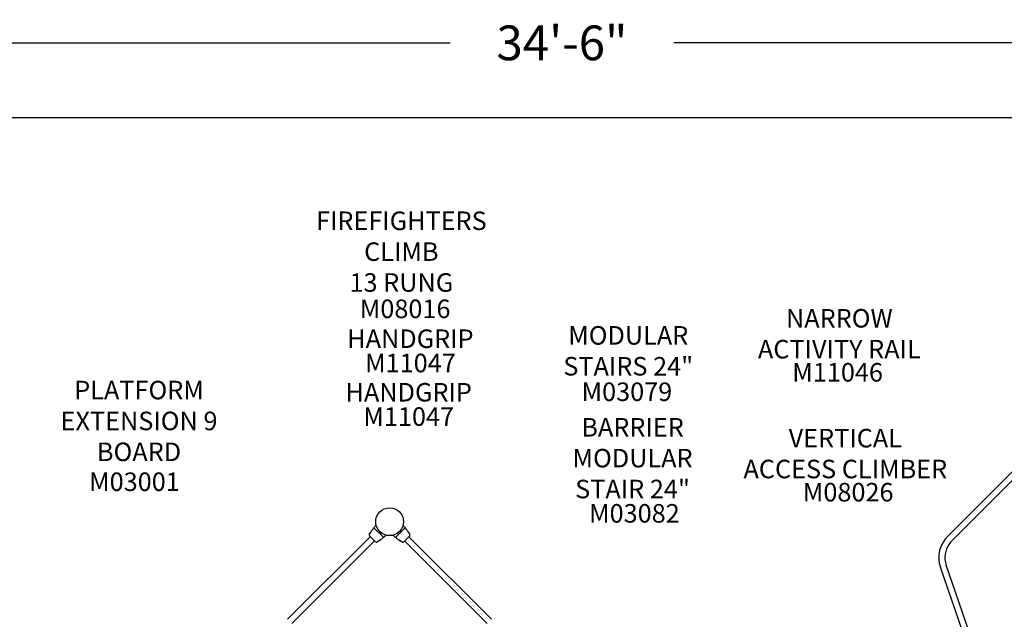
# Model space of a CAD drawing. Units: inches. Extents: x -5 to 563, y -80 to 259.
# Drawn here: x 133 to 346, y 130 to 259 of the extents above; entities that cross this region are included whole.
import ezdxf

# ---------------------------------------------------------------- set-up
doc = ezdxf.new("R2010")
doc.units = ezdxf.units.IN
doc.header["$LTSCALE"] = 12
doc.header["$MEASUREMENT"] = 0
for name, color, linetype in [('1', 7, 'Continuous'), ('20', 7, 'Continuous'), ('33', 20, 'Continuous'), ('6070', 7, 'Continuous'), ('8', 7, 'Continuous')]:
    doc.layers.add(name, color=color, linetype=linetype)
doc.styles.add('NORMAL', font='simplex')
doc.styles.get("Standard").update_dxf_attribs({"font": 'romans.shx'})
doc.dimstyles.get("Standard").update_dxf_attribs({"dimscale": 60, "dimtxt": 0.0833, "dimasz": 0.0833, "dimexe": 0.0833, "dimexo": 0.04, "dimgap": 0.09, "dimtad": 0, "dimtih": 1, "dimtoh": 1, "dimdec": 4, "dimzin": 1, "dimdsep": 46, "dimlunit": 4, "dimtxsty": 'Standard', "dimcen": 0.09, "dimclrt": 150, "dimadec": 4, "dimazin": 0, "dimtfac": 1, "dimtdec": 0, "dimtofl": 0, "dimtmove": 0, "dimatfit": 3, "dimfxl": 1, "dimtolj": 1, "dimtzin": 0, "dimarcsym": 0})

# ---------------------------------------------------------------- blocks, each defined once
blk = doc.blocks.new('*D39')
at = {"layer": '33', "color": 0, "lineweight": -2, "transparency": 16777216}
for p, q in [((39.71, 127.99), (39.71, 258.97)), ((454.14, 168.78), (454.14, 258.97)), ((44.7, 253.97), (226.08, 253.97)), ((449.14, 253.97), (274.38, 253.97))]:
    blk.add_line(p, q, dxfattribs=at)
at = {"layer": '33', "color": 0, "transparency": 16777216}
for points in [[(44.7, 254.81), (44.7, 253.14), (39.71, 253.97)], [(449.14, 254.81), (449.14, 253.14), (454.14, 253.97)]]:
    blk.add_solid(points, dxfattribs=at)
at = {"layer": '33', "color": 150, "transparency": 16777216, "insert": (250.23, 253.97), "char_height": 7.5, "attachment_point": 5}
blk.add_mtext('\\A1;34\'-6"', dxfattribs=at)
blk = doc.blocks.new('*D40')
at = {"layer": '33', "color": 0, "lineweight": -2, "transparency": 16777216}
for p, q in [((382.24, 237.75), (3.71, 237.75)), ((8.71, 232.76), (8.71, 88.72)), ((8.71, -75.05), (8.71, 68.99)), ((286.26, -80.05), (3.71, -80.05))]:
    blk.add_line(p, q, dxfattribs=at)
at = {"layer": '33', "color": 0, "transparency": 16777216}
for points in [[(7.88, 232.76), (9.54, 232.76), (8.71, 237.75)], [(7.88, -75.05), (9.54, -75.05), (8.71, -80.05)]]:
    blk.add_solid(points, dxfattribs=at)
at = {"layer": '33', "color": 150, "transparency": 16777216, "insert": (8.71, 78.85), "char_height": 7.5, "attachment_point": 5}
blk.add_mtext('\\A1;26\'-6"', dxfattribs=at)

msp = doc.modelspace()

# ---------------------------------------------------------------- linework, layer by layer
at = {"layer": '1'}
for p, q in [((333.52, 147.49), (349.42, 163.39)), ((334.45, 146.56), (350.35, 162.46)), ((209.65, 149.25), (211.68, 147.22)), ((210.57, 148.84), (210.57, 148.85)), ((210.81, 148.55), (210.57, 148.8)), ((214.35, 147.22), (216.39, 149.25)), ((215.47, 148.8), (215.22, 148.55)), ((215.46, 148.85), (215.47, 148.84)), ((208.86, 147.36), (191.02, 129.52)), ((208.68, 147.54), (209.97, 146.24)), ((211.23, 148.13), (210.99, 148.38)), ((211.28, 148.14), (211.27, 148.13)), ((214.76, 148.13), (214.76, 148.14)), ((215.05, 148.38), (214.81, 148.13)), ((216.07, 146.24), (217.36, 147.54)), ((217.18, 147.36), (235.01, 129.52)), ((209.79, 146.43), (191.95, 128.59)), ((216.25, 146.43), (234.08, 128.59)), ((337.7, 123.91), (331.9, 140.75)), ((338.73, 124.94), (333.14, 141.18))]:
    msp.add_line(p, q, dxfattribs=at)
for centre, radius, start, end in [((216.82, 143.2), 9.41, 140.0566, 144.8606), ((209.63, 149.23), 0.0315, 125.6825, 140.3397), ((209.63, 149.23), 0.0301, 45.0487, 118.0614), ((209.63, 149.23), 0.0245, 117.3402, 126.4752), ((207.91, 150.27), 1.99, 329.4455, 330.4865), ((216.85, 143.18), 9.45, 135.4483, 139.6987), ((209.67, 149.27), 0.03, 139.6971, 150.4829), ((210.59, 148.82), 0.03, 135.0195, 224.9805), ((215.45, 148.82), 0.03, 315.0186, 44.9814), ((209.19, 143.19), 9.44, 40.3003, 44.5534), ((216.41, 149.23), 0.0301, 42.4482, 134.9648), ((218.14, 150.28), 2.01, 209.518, 210.5519), ((216.37, 149.27), 0.03, 29.5182, 40.3035), ((216.4, 149.22), 0.0352, 39.923, 42.7673), ((209.21, 143.2), 9.41, 35.1413, 39.943), ((208.85, 147.71), 0.25, 150.9143, 225), ((215.72, 143.9), 8.1, 150.1435, 150.9143), ((210.16, 147.09), 1.69, 148.8842, 150.1941), ((197.73, 155.36), 13.24, 326.0962, 328.0737), ((209.78, 147.32), 1.25, 148.2795, 148.8401), ((210.4, 147.06), 1.92, 150.4646, 151.3504), ((210.01, 147.28), 1.47, 149.2815, 150.4126), ((216.36, 143.52), 8.86, 145.5411, 149.317), ((503.86, -33.37), 346.4, 148.3259, 148.3562), ((211.66, 146.9), 3.06, 146.6937, 148.1947), ((210.41, 147.6), 1.63, 144.6014, 145.5986), ((210.46, 147.57), 1.69, 143.5985, 144.5622), ((210.4, 147.72), 1.56, 144.8079, 146.5231), ((205.91, 153.99), 8.92, 300.6972, 304.4454), ((209.33, 149.23), 3.06, 301.8069, 303.3074), ((210.09, 147.9), 1.54, 304.6317, 305.42), ((209.95, 148.1), 1.79, 304.4185, 304.6507), ((209.96, 148.08), 1.76, 305.4565, 306.3836), ((210.11, 148.03), 1.64, 303.5183, 305.1523), ((205.63, 154.39), 9.41, 305.1413, 309.943), ((211.25, 148.15), 0.03, 225.0186, 314.9814), ((211.66, 147.2), 0.0301, 312.4482, 44.9648), ((211.66, 147.2), 0.0352, 309.923, 312.7673), ((212.71, 145.46), 2.01, 119.518, 120.5519), ((205.62, 154.41), 9.44, 310.3003, 314.5534), ((211.71, 147.24), 0.03, 299.5182, 310.3035), ((220.42, 154.42), 9.45, 225.4483, 229.6987), ((214.33, 147.24), 0.03, 229.6971, 240.4829), ((213.33, 145.48), 1.99, 59.4455, 60.4865), ((214.38, 147.2), 0.0301, 135.0487, 208.0614), ((214.37, 147.2), 0.0245, 207.3402, 216.4752), ((214.38, 147.2), 0.0315, 215.6825, 230.3397), ((220.4, 154.39), 9.41, 230.0566, 234.8606), ((214.78, 148.15), 0.03, 225.0195, 314.9805), ((215.88, 147.97), 1.56, 234.8079, 236.5231), ((216.71, 149.23), 3.06, 236.6937, 238.1947), ((216.04, 148.03), 1.69, 233.5985, 234.5622), ((216, 147.98), 1.63, 234.6014, 235.5986), ((220.09, 153.93), 8.86, 235.5411, 239.317), ((215.57, 147.68), 1.64, 33.5183, 35.1523), ((214.38, 146.9), 3.06, 31.8069, 33.3074), ((215.52, 147.53), 1.76, 35.4565, 36.3836), ((215.71, 147.66), 1.54, 34.6317, 35.42), ((215.5, 147.52), 1.79, 34.4185, 34.6507), ((209.62, 143.48), 8.92, 30.6972, 34.4454), ((-65.66, -25.88), 332.11, 31.6442, 31.6758), ((224.46, 152.94), 8.7, 211.8166, 212.4559), ((229.05, 155.84), 14.13, 212.3943, 213.8545), ((215.95, 147.24), 1.56, 29.6202, 30.6856), ((215.75, 147.13), 1.78, 28.8484, 29.5594), ((215.5, 146.99), 2.07, 28.6628, 28.8721), ((216.14, 147.25), 1.39, 30.399, 31.6928), ((215.76, 147.02), 1.83, 29.8301, 30.4455), ((210.32, 143.9), 8.1, 29.0849, 29.8561), ((217.18, 147.71), 0.25, 315, 29.0849), ((338.11, 142.82), 6.55, 134.4697, 198.3636), ((210.15, 146.42), 0.25, 225, 299.0849), ((206.33, 153.28), 8.1, 299.0849, 299.8561), ((209.46, 147.84), 1.83, 299.8301, 300.4455), ((209.68, 147.46), 1.39, 300.399, 301.6928), ((218.28, 134.55), 14.13, 122.3943, 123.8545), ((209.56, 147.85), 1.78, 298.8484, 299.5594), ((209.42, 148.1), 2.07, 298.6628, 298.8721), ((209.67, 147.65), 1.56, 299.6202, 300.6856), ((215.38, 139.14), 8.7, 121.8166, 122.4559), ((36.55, 429.26), 332.11, 301.6442, 301.6758), ((396.98, 441.43), 346.4, 238.3259, 238.3562), ((208.25, 135.29), 13.24, 56.0962, 58.0737), ((216.32, 147.58), 1.47, 239.2815, 240.4126), ((216.54, 147.97), 1.92, 240.4646, 241.3504), ((216.29, 147.35), 1.25, 238.2795, 238.8401), ((216.51, 147.72), 1.69, 238.8842, 240.1941), ((219.71, 153.28), 8.1, 240.1435, 240.9143), ((215.89, 146.42), 0.25, 240.9143, 315), ((338.05, 142.82), 5.18, 145.164, 198.4088), ((338.33, 142.68), 5.48, 135.0042, 145.6823)]:
    msp.add_arc(centre, radius, start, end, dxfattribs=at)
at = {"layer": '6070'}
msp.add_circle((213.02, 150.59), 3, dxfattribs=at)

# ---------------------------------------------------------------- texts
at = {"layer": '20', "char_height": 4, "width": 117.3365, "attachment_point": 2, "style": 'NORMAL'}
for s, insert in [('M08016', (216.38, 198.55)), ('\\pt76;M11047', (217.52, 186.85)), ('\\pt76;M11046', (309.72, 184.85)), ('M03079', (264.24, 180.65)), ('\\pt76;M11047', (217.15, 175.29)), ('M03001', (157.96, 161.22)), ('M08026', (312, 158.97)), ('M03082', (265.86, 154.4))]:
    msp.add_mtext(s, dxfattribs=dict(at, insert=insert))
at = {"layer": '8', "char_height": 4, "attachment_point": 8, "style": 'NORMAL'}
for s, insert, width in [('FIREFIGHTERS CLIMB \\P13 RUNG', (215.56, 198.98), 42.8587), ('NARROW ACTIVITY RAIL', (310.09, 184.59), 42.574), ('HANDGRIP', (217.52, 186.85), 117.3365), ('MODULAR STAIRS 24"', (264.53, 180.9), 35.7322), ('PLATFORM EXTENSION 9 BOARD ', (158.95, 162.43), 37.1567), ('HANDGRIP', (217.15, 175.29), 117.3365), ('BARRIER MODULAR\\PSTAIR 24" ', (265.46, 154.4), 33.3702), ('VERTICAL ACCESS CLIMBER ', (311.38, 158.72), 44.3835)]:
    msp.add_mtext(s, dxfattribs=dict(at, insert=insert, width=width))

# ---------------------------------------------------------------- dimensions: what is measured, and where the dimension line sits
at = {"layer": '33'}
dim = msp.add_linear_dim(base=(454.14, 253.97), p1=(39.71, 125.59), p2=(454.14, 166.38), dimstyle='Standard', override={"dimtxt": 0.125, "dimdec": 0, "dimsah": 1}, dxfattribs=at)
dim.commit()
dim.dimension.update_dxf_attribs({"geometry": '*D39', "text_midpoint": (250.23, 253.97), "dimtype": 160})
dim = msp.add_linear_dim(base=(8.71, 237.75), p1=(288.66, -80.05), p2=(384.64, 237.75), angle=90, dimstyle='Standard', override={"dimtxt": 0.125, "dimdec": 0, "dimsah": 1}, dxfattribs=at)
dim.commit()
dim.dimension.update_dxf_attribs({"geometry": '*D40', "text_midpoint": (8.71, 78.85)})

doc.saveas('drawing.dxf')
